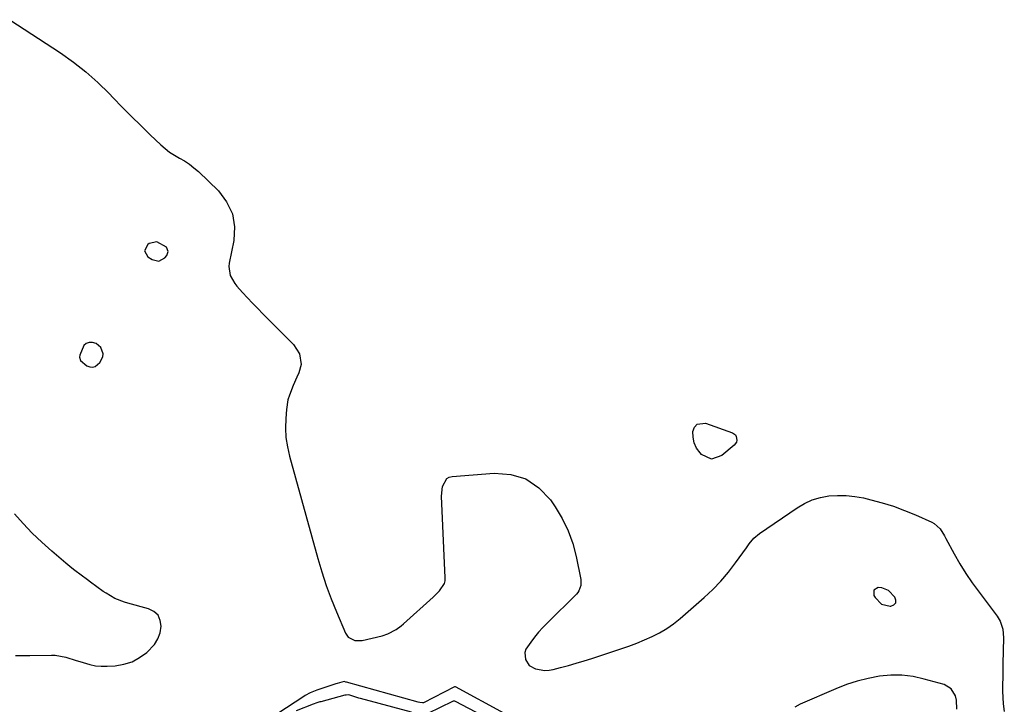
# Model space of a CAD drawing. Units: inches. Extents: x 1878531 to 1883788, y 410856 to 416135.
# Drawn here: x 1882206 to 1882642, y 413592 to 413895 of the extents above; entities that cross this region are included whole.
import ezdxf

# ---------------------------------------------------------------- set-up
doc = ezdxf.new("R2010")
doc.units = ezdxf.units.IN
doc.header["$MEASUREMENT"] = 0
doc.layers.add('1', color=7, linetype='Continuous')
doc.layers.add('7', color=7, linetype='Continuous')

msp = doc.modelspace()

# ---------------------------------------------------------------- linework, layer by layer
at = {"layer": '1', "color": 18}
for points in [[(1882266.3, 413797, 1638), (1882262.98, 413796.15, 1638), (1882262.3, 413795.71, 1638), (1882260.85, 413792.99, 1638), (1882262.32, 413790.29, 1638), (1882264.21, 413789.06, 1638), (1882267.23, 413788.39, 1638), (1882269.94, 413789.88, 1638), (1882270.77, 413790.85, 1638), (1882271.41, 413792.74, 1638), (1882270.57, 413794.54, 1638), (1882266.3, 413797, 1638)], [(1882242.51, 413746.02, 1638), (1882242.56, 413747.39, 1638), (1882241.57, 413750.13, 1638), (1882239.43, 413751.92, 1638), (1882237.82, 413752.46, 1638), (1882236.35, 413752.39, 1638), (1882235.07, 413751.98, 1638), (1882234.08, 413751.08, 1638), (1882232.22, 413746.85, 1638), (1882232.07, 413745.89, 1638), (1882232.55, 413744.5, 1638), (1882235.36, 413742.13, 1638), (1882236.63, 413741.61, 1638), (1882237.88, 413741.44, 1638), (1882239.07, 413741.82, 1638), (1882241.17, 413743.52, 1638), (1882242.51, 413746.02, 1638)], [(1882593.51, 413637.2, 1638), (1882593.57, 413638.38, 1638), (1882593.13, 413639.77, 1638), (1882590.31, 413642.73, 1638), (1882587.39, 413643.93, 1638), (1882585.72, 413644.03, 1638), (1882583.84, 413642.8, 1638), (1882583.81, 413640.54, 1638), (1882584.31, 413639.58, 1638), (1882587.12, 413636.65, 1638), (1882591.07, 413635.71, 1638), (1882591.38, 413635.72, 1638), (1882592.7, 413636.36, 1638), (1882593.51, 413637.2, 1638)], [(1882620.6, 413590.16, 1638), (1882620.32, 413594.1, 1638), (1882619.89, 413596.05, 1638), (1882618.02, 413599.19, 1638), (1882614.87, 413601.03, 1638), (1882606.04, 413603.52, 1638), (1882601.15, 413604.57, 1638), (1882596.23, 413605.2, 1638), (1882591.27, 413605.19, 1638), (1882586.28, 413604.76, 1638), (1882581.33, 413603.81, 1638), (1882576.45, 413602.61, 1638), (1882571.67, 413601.04, 1638), (1882566.97, 413599.21, 1638), (1882551.14, 413592.34, 1638), (1882548.75, 413591, 1638)]]:
    msp.add_polyline3d(points, dxfattribs=at)
at = {"layer": '7', "color": 18}
for points in [[(1882201.29, 413895.23, 1638), (1882223.66, 413880.5, 1638), (1882229.41, 413876.43, 1638), (1882234.96, 413872.12, 1638), (1882240.2, 413867.45, 1638), (1882245.25, 413862.53, 1638), (1882247.02, 413860.7, 1638), (1882251.06, 413856.55, 1638), (1882255.14, 413852.43, 1638), (1882259.27, 413848.37, 1638), (1882263.43, 413844.34, 1638), (1882268.07, 413839.91, 1638), (1882270, 413838.21, 1638), (1882272.02, 413836.64, 1638), (1882274.17, 413835.25, 1638), (1882276.41, 413833.98, 1638), (1882278.64, 413832.72, 1638), (1882280.79, 413831.32, 1638), (1882282.8, 413829.74, 1638), (1882284.73, 413828.04, 1638), (1882293.59, 413819.49, 1638), (1882297.26, 413814.61, 1638), (1882299.8, 413809.38, 1638), (1882300.66, 413803.64, 1638), (1882300.4, 413797.54, 1638), (1882298.35, 413787.46, 1638), (1882298.19, 413786.09, 1638), (1882298.85, 413782.07, 1638), (1882300.92, 413778.45, 1638), (1882301.81, 413777.36, 1638), (1882304.31, 413774.59, 1638), (1882306.53, 413772.18, 1638), (1882308.77, 413769.79, 1638), (1882311.04, 413767.42, 1638), (1882313.34, 413765.08, 1638), (1882326.79, 413751.55, 1638), (1882329.45, 413747.46, 1638), (1882330.23, 413742.69, 1638), (1882329.16, 413738.97, 1638), (1882328.35, 413737.13, 1638), (1882326.75, 413733.45, 1638), (1882325.03, 413729.16, 1638), (1882324.4, 413727.06, 1638), (1882323.72, 413722.72, 1638), (1882323.42, 413718.71, 1638), (1882323.32, 413714.51, 1638), (1882323.52, 413710.34, 1638), (1882324.14, 413706.22, 1638), (1882325.05, 413702.12, 1638), (1882337.61, 413656.88, 1638), (1882339.4, 413650.88, 1638), (1882341.35, 413644.93, 1638), (1882343.54, 413639.06, 1638), (1882345.88, 413633.25, 1638), (1882349.91, 413623.79, 1638), (1882351.12, 413622.03, 1638), (1882353.96, 413620.54, 1638), (1882357.2, 413620.54, 1638), (1882366.1, 413622.69, 1638), (1882368.69, 413623.52, 1638), (1882372.27, 413625.46, 1638), (1882374.47, 413627.07, 1638), (1882375.52, 413627.95, 1638), (1882388.7, 413639.72, 1638), (1882391.56, 413642.56, 1638), (1882393.71, 413645.8, 1638), (1882393.98, 413647.03, 1638), (1882394.07, 413648.33, 1638), (1882392.44, 413684.46, 1638), (1882392.87, 413688.76, 1638), (1882394.74, 413692.23, 1638), (1882395.84, 413692.8, 1638), (1882397.12, 413693.15, 1638), (1882415.71, 413694.66, 1638), (1882423.06, 413694.04, 1638), (1882429.76, 413692.07, 1638), (1882435.5, 413688.1, 1638), (1882440.61, 413682.78, 1638), (1882442.74, 413679.66, 1638), (1882445.83, 413674.5, 1638), (1882448.48, 413669.14, 1638), (1882450.48, 413663.51, 1638), (1882452.03, 413657.69, 1638), (1882454.1, 413647.54, 1638), (1882454.12, 413644.92, 1638), (1882453.19, 413642.46, 1638), (1882452.68, 413641.74, 1638), (1882452.1, 413641.08, 1638), (1882439.24, 413628.36, 1638), (1882437.29, 413626.34, 1638), (1882435.39, 413624.26, 1638), (1882433.59, 413622.1, 1638), (1882431.86, 413619.88, 1638), (1882429.76, 413616.68, 1638), (1882429.31, 413615.24, 1638), (1882429.58, 413612.17, 1638), (1882431.26, 413609.57, 1638), (1882433.94, 413608.02, 1638), (1882438.11, 413607.33, 1638), (1882439.98, 413607.45, 1638), (1882441.84, 413607.77, 1638), (1882445.1, 413608.61, 1638), (1882448.58, 413609.54, 1638), (1882452.06, 413610.52, 1638), (1882455.51, 413611.57, 1638), (1882458.95, 413612.66, 1638), (1882471.81, 413616.88, 1638), (1882475.33, 413618.1, 1638), (1882478.81, 413619.4, 1638), (1882482.25, 413620.81, 1638), (1882485.66, 413622.3, 1638), (1882488.95, 413623.98, 1638), (1882492.13, 413625.84, 1638), (1882495.14, 413627.98, 1638), (1882498.03, 413630.29, 1638), (1882508.68, 413639.59, 1638), (1882512.46, 413643.13, 1638), (1882516.06, 413646.83, 1638), (1882519.4, 413650.76, 1638), (1882522.57, 413654.86, 1638), (1882527.36, 413661.52, 1638), (1882528.65, 413663.28, 1638), (1882530.72, 413665.81, 1638), (1882533.18, 413667.92, 1638), (1882549.82, 413679.28, 1638), (1882553.12, 413681.2, 1638), (1882556.54, 413682.77, 1638), (1882560.16, 413683.82, 1638), (1882563.91, 413684.53, 1638), (1882567.75, 413684.77, 1638), (1882571.57, 413684.74, 1638), (1882575.36, 413684.31, 1638), (1882579.15, 413683.62, 1638), (1882582.48, 413682.82, 1638), (1882587.52, 413681.47, 1638), (1882592.49, 413679.94, 1638), (1882597.37, 413678.14, 1638), (1882602.19, 413676.16, 1638), (1882609.51, 413672.91, 1638), (1882610.56, 413672.34, 1638), (1882613.1, 413669.9, 1638), (1882615.03, 413666.8, 1638), (1882615.63, 413665.74, 1638), (1882619.33, 413658.94, 1638), (1882621.86, 413654.54, 1638), (1882624.52, 413650.22, 1638), (1882627.37, 413646.02, 1638), (1882630.35, 413641.91, 1638), (1882638.43, 413631.27, 1638), (1882639.76, 413629.12, 1638), (1882640.91, 413625.51, 1638), (1882641.23, 413621.72, 1638), (1882640.97, 413610.3, 1638), (1882640.92, 413608.12, 1638), (1882640.85, 413603.76, 1638), (1882640.82, 413601.58, 1638), (1882640.79, 413598.16, 1638), (1882640.83, 413595.33, 1638), (1882641.05, 413592.51, 1638), (1882641.55, 413589.12, 1638)], [(1882511.86, 413700.79, 1638), (1882507.44, 413702.92, 1638), (1882506.83, 413703.58, 1638), (1882505.34, 413705.71, 1638), (1882504.24, 413707.99, 1638), (1882503.73, 413710.46, 1638), (1882503.62, 413713.06, 1638), (1882504.4, 413714.93, 1638), (1882505.53, 413716.25, 1638), (1882509.22, 413716.68, 1638), (1882521.21, 413712.46, 1638), (1882522.53, 413711.52, 1638), (1882522.9, 413710.83, 1638), (1882523.1, 413709.16, 1638), (1882522.92, 413708.36, 1638), (1882521.95, 413707, 1638), (1882516.52, 413702.35, 1638), (1882511.86, 413700.79, 1638)], [(1882203.79, 413613.86, 1638), (1882210.16, 413613.85, 1638), (1882219.67, 413614.14, 1638), (1882221.28, 413614.11, 1638), (1882226.02, 413613.25, 1638), (1882230.66, 413611.74, 1638), (1882232.2, 413611.22, 1638), (1882236.63, 413609.87, 1638), (1882239.18, 413609.37, 1638), (1882241.76, 413609.18, 1638), (1882244.38, 413609.18, 1638), (1882247.83, 413609.39, 1638), (1882251.7, 413610.03, 1638), (1882255.37, 413611.14, 1638), (1882258.74, 413612.99, 1638), (1882261.91, 413615.31, 1638), (1882265.29, 413618.85, 1638), (1882266.82, 413621.26, 1638), (1882267.75, 413623.97, 1638), (1882268.28, 413626.86, 1638), (1882267.86, 413629.48, 1638), (1882266.88, 413631.7, 1638), (1882265.08, 413633.33, 1638), (1882262.73, 413634.57, 1638), (1882253.46, 413637.05, 1638), (1882252.01, 413637.48, 1638), (1882247.8, 413639.17, 1638), (1882243.87, 413641.44, 1638), (1882242.62, 413642.3, 1638), (1882236.97, 413646.44, 1638), (1882235.59, 413647.45, 1638), (1882232.84, 413649.47, 1638), (1882230.1, 413651.51, 1638), (1882228.75, 413652.56, 1638), (1882226.12, 413654.73, 1638), (1882219.81, 413660.13, 1638), (1882215.45, 413664.04, 1638), (1882211.22, 413668.07, 1638), (1882207.19, 413672.31, 1638), (1882203.29, 413676.67, 1638)], [(1882420.27, 413588.31, 1638), (1882398.6, 413600.02, 1638), (1882398.5, 413600.06, 1638), (1882398.34, 413600.07, 1638), (1882398.18, 413600.03, 1638), (1882384.44, 413593.02, 1638), (1882384.39, 413593, 1638), (1882384.25, 413592.98, 1638), (1882383.98, 413593.01, 1638), (1882382.81, 413593.09, 1638), (1882382.1, 413593.22, 1638), (1882350.29, 413602.09, 1638), (1882349.98, 413602.19, 1638), (1882349.28, 413602.4, 1638), (1882346.13, 413601.52, 1638), (1882345.55, 413601.33, 1638), (1882337.22, 413598.63, 1638), (1882336.44, 413598.36, 1638), (1882334.2, 413597.37, 1638), (1882332.07, 413596.16, 1638), (1882331.38, 413595.72, 1638), (1882316.15, 413585.69, 1638)], [(1882379.14, 413588.79, 1636), (1882356.57, 413594.84, 1636), (1882355.75, 413595.07, 1636), (1882351.36, 413596.47, 1636), (1882350.15, 413596.44, 1636), (1882349.57, 413596.32, 1636), (1882338.89, 413593.46, 1636), (1882338.47, 413593.35, 1636), (1882337.22, 413592.99, 1636), (1882335.57, 413592.44, 1636), (1882327.99, 413589.51, 1636)], [(1882416.25, 413584.23, 1636), (1882398.58, 413593.62, 1636), (1882398.27, 413593.73, 1636), (1882397.61, 413593.74, 1636), (1882397.3, 413593.63, 1636), (1882386.28, 413588.3, 1636)]]:
    msp.add_polyline3d(points, dxfattribs=at)

doc.saveas('drawing.dxf')
